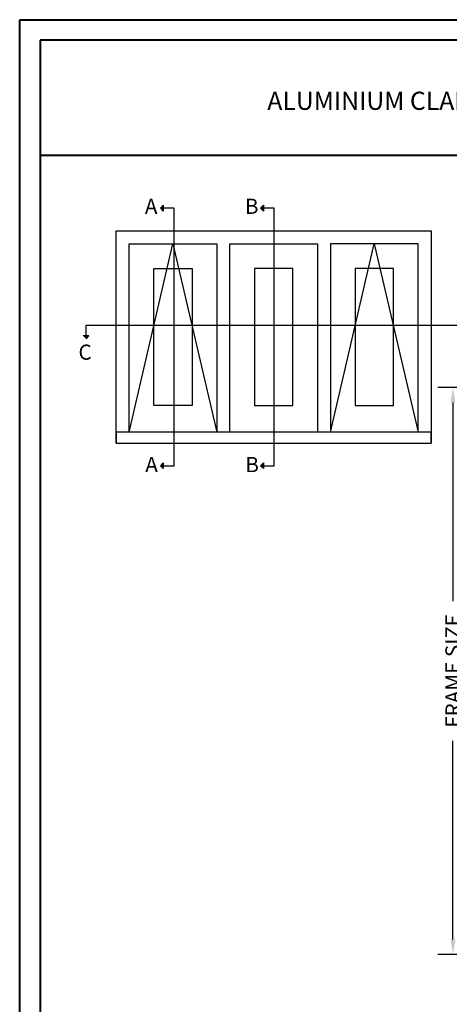
# Model space of a CAD drawing. Units: millimetres. Extents: x 986 to 2053, y -85 to 51.
# Drawn here: x 1220 to 1231, y -59 to -34 of the extents above; entities that cross this region are included whole.
import ezdxf

# ---------------------------------------------------------------- set-up
doc = ezdxf.new("R2010")
doc.units = ezdxf.units.MM
doc.header["$MEASUREMENT"] = 0
doc.header["$PDMODE"] = 3
doc.linetypes.add('FANTOME', pattern=[2.5, 1.25, -0.25, 0.25, -0.25, 0.25, -0.25])
doc.linetypes.add('HIDDEN', pattern=[0.375, 0.25, -0.125])
doc.layers.add('Text English', color=7, linetype='Continuous')
doc.styles.add('Century-10', font='GOTHIC.TTF', dxfattribs={"height": 0.3937})
doc.styles.add('Century-12', font='GOTHIC.TTF', dxfattribs={"height": 12})
doc.dimstyles.new('1-1', dxfattribs={"dimtxt": 0.3937, "dimasz": 0.3937, "dimexe": 0.3937, "dimexo": 0.3937, "dimgap": 0.3937, "dimtad": 0, "dimtih": 1, "dimtoh": 1, "dimdec": 1, "dimlfac": 25.4, "dimzin": 0, "dimdsep": 46, "dimtxsty": 'Century-10', "dimcen": 0, "dimadec": 1, "dimazin": 0, "dimtfac": 1, "dimtdec": 1, "dimtofl": 0, "dimtmove": 0, "dimatfit": 3, "dimfxl": 0, "dimtolj": 1, "dimtzin": 0, "dimarcsym": 0})

# ---------------------------------------------------------------- blocks, each defined once
blk = doc.blocks.new('*D1123')
at = {"layer": 'Defpoints', "color": 0, "transparency": 16777216}
for p in [(1239.024, -43.374), (1231.245, -58.111), (1238.565, -58.111)]:
    blk.add_point(p, dxfattribs=at)
at = {"layer": 'Text English', "color": 0, "lineweight": -2, "transparency": 16777216}
for p, q in [((1238.63, -43.374), (1230.851, -43.374)), ((1231.245, -43.768), (1231.245, -48.929)), ((1231.245, -57.717), (1231.245, -52.556)), ((1238.171, -58.111), (1230.851, -58.111))]:
    blk.add_line(p, q, dxfattribs=at)
at = {"layer": 'Text English', "color": 0, "transparency": 16777216}
for points in [[(1231.179, -43.768), (1231.31, -43.768), (1231.245, -43.374)], [(1231.179, -57.717), (1231.31, -57.717), (1231.245, -58.111)]]:
    blk.add_solid(points, dxfattribs=at)
at = {"layer": 'Text English', "color": 0, "transparency": 16777216, "insert": (1231.245, -50.742), "char_height": 0.3937, "attachment_point": 5, "rotation": 90, "style": 'Century-10'}
blk.add_mtext('\\A1;FRAME SIZE', dxfattribs=at)

msp = doc.modelspace()

# ---------------------------------------------------------------- hatches: boundary and pattern name
for points in [[(1223.7171, -38.7144), (1223.6418, -38.7144), (1223.7171, -38.6391)], [(1223.7171, -38.7897), (1223.6418, -38.7144), (1223.7171, -38.7144)], [(1226.3171, -38.7144), (1226.2418, -38.7144), (1226.3171, -38.6391)], [(1226.3171, -38.7897), (1226.2418, -38.7144), (1226.3171, -38.7144)], [(1221.6344, -42.0342), (1221.7097, -42.1095), (1221.7097, -42.0342)], [(1221.7097, -42.0342), (1221.7097, -42.1095), (1221.785, -42.0342)], [(1223.7171, -45.4088), (1223.6418, -45.4088), (1223.7171, -45.3335)], [(1223.7171, -45.4841), (1223.6418, -45.4088), (1223.7171, -45.4088)], [(1226.3171, -45.4088), (1226.2418, -45.4088), (1226.3171, -45.3335)], [(1226.3171, -45.4841), (1226.2418, -45.4088), (1226.3171, -45.4088)]]:
    msp.add_hatch(color=256).paths.add_polyline_path(points)

# ---------------------------------------------------------------- linework, layer by layer
at = {"color": 41, "lineweight": 40}
msp.add_line((1220.5207, -37.3382), (1258.2852, -37.3382), dxfattribs=at)
for p, q in [((1223.6418, -38.7144), (1223.7171, -38.6391)), ((1223.6418, -38.7144), (1223.7171, -38.7897)), ((1223.7171, -38.6391), (1223.7171, -38.7897)), ((1226.2418, -38.7144), (1226.3171, -38.6391)), ((1226.2418, -38.7144), (1226.3171, -38.7897)), ((1226.3171, -38.6391), (1226.3171, -38.7897)), ((1221.785, -42.0342), (1221.6344, -42.0342)), ((1221.7097, -42.1095), (1221.785, -42.0342)), ((1223.6418, -45.4088), (1223.7171, -45.3335)), ((1223.6418, -45.4088), (1223.7171, -45.4841)), ((1223.7171, -45.3335), (1223.7171, -45.4841)), ((1226.2418, -45.4088), (1226.3171, -45.3335)), ((1226.2418, -45.4088), (1226.3171, -45.4841)), ((1226.3171, -45.3335), (1226.3171, -45.4841))]:
    msp.add_line(p, q)
at = {"color": 163, "lineweight": 40}
msp.add_lwpolyline([(1219.985, -33.8176), (1258.8209, -33.8176), (1258.8209, -84.5098), (1219.985, -84.5098)], close=True, dxfattribs=at)
at = {"color": 41, "lineweight": 40}
msp.add_lwpolyline([(1220.5207, -34.3534), (1220.5207, -83.9741), (1258.2852, -83.9741), (1258.2852, -34.3534)], close=True, dxfattribs=at)
at = {"linetype": 'FANTOME', "ltscale": 20}
for points in [[(1223.702, -45.4088), (1223.9959, -45.4088), (1223.9959, -38.7144), (1223.702, -38.7144)], [(1226.3021, -45.4088), (1226.596, -45.4088), (1226.596, -38.7144), (1226.3021, -38.7144)], [(1221.7097, -42.0493), (1221.7097, -41.7554), (1231.5694, -41.7579), (1231.5694, -42.0518)]]:
    msp.add_lwpolyline(points, dxfattribs=at)
at = {"ltscale": 250}
for points in [[(1222.4892, -44.8185), (1222.4892, -39.3067), (1230.6742, -39.3067), (1230.6742, -44.8185)], [(1222.8258, -44.5338), (1222.8258, -39.6433), (1225.1054, -39.6433), (1225.1054, -44.5338)], [(1225.442, -44.5338), (1225.442, -39.6433), (1227.7215, -39.6433), (1227.7215, -44.5338)], [(1230.3376, -44.5338), (1230.3376, -39.6433), (1228.0581, -39.6433), (1228.0581, -44.5338)]]:
    msp.add_lwpolyline(points, dxfattribs=at)
at = {"linetype": 'HIDDEN', "ltscale": 50}
for points in [[(1222.8258, -44.5338), (1223.9656, -39.6433), (1225.1054, -44.5338)], [(1228.0581, -44.5338), (1229.1979, -39.6433), (1230.3376, -44.5338)]]:
    msp.add_lwpolyline(points, dxfattribs=at)
at = {"ltscale": 250}
for points in [[(1223.4672, -40.2847), (1224.4639, -40.2847), (1224.4639, -43.8408), (1223.4672, -43.8408)], [(1227.0801, -40.2847), (1226.0834, -40.2847), (1226.0834, -43.8408), (1227.0801, -43.8408)], [(1229.6962, -40.2847), (1228.6995, -40.2847), (1228.6995, -43.8408), (1229.6962, -43.8408)]]:
    msp.add_lwpolyline(points, close=True, dxfattribs=at)
msp.add_lwpolyline([(1222.4892, -44.8185), (1230.6742, -44.8185), (1230.6742, -44.5338), (1222.4892, -44.5338)], close=True)

# ---------------------------------------------------------------- texts
at = {"char_height": 0.3937, "attachment_point": 1, "style": 'Century-10'}
for s, insert in [('A', (1223.2377, -38.4704)), ('B', (1225.8378, -38.4704)), ('C', (1221.5118, -42.2608)), ('A', (1223.2489, -45.1822)), ('B', (1225.849, -45.1822))]:
    msp.add_mtext_dynamic_manual_height_columns(s, width=13.748183, gutter_width=50, heights=[0], dxfattribs=dict(at, insert=insert))
at = {"layer": 'Text English', "lineweight": 40, "insert": (1239.403, -35.9255), "char_height": 0.47244, "width": 31.171376, "attachment_point": 5, "style": 'Century-12'}
msp.add_mtext('\\A1;ALUMINIUM CLAD PUSH OUT AWNING POA-100 WINDOW  ( 1 3/4{\\H1.00002x;" SASH, 6 9/16\\H1.00002x;" FRAME)}', dxfattribs=at)

# ---------------------------------------------------------------- dimensions: what is measured, and where the dimension line sits
at = {"layer": 'Text English'}
dim = msp.add_linear_dim(base=(1231.2448, -58.1106), p1=(1239.0236, -43.3743), p2=(1238.5649, -58.1106), angle=90, text='FRAME SIZE', dimstyle='1-1', dxfattribs=at)
dim.commit()
dim.dimension.update_dxf_attribs({"geometry": '*D1123', "text_midpoint": (1231.2448, -50.7425), "dimtype": 160, "text_rotation": 90})

doc.saveas('drawing.dxf')
